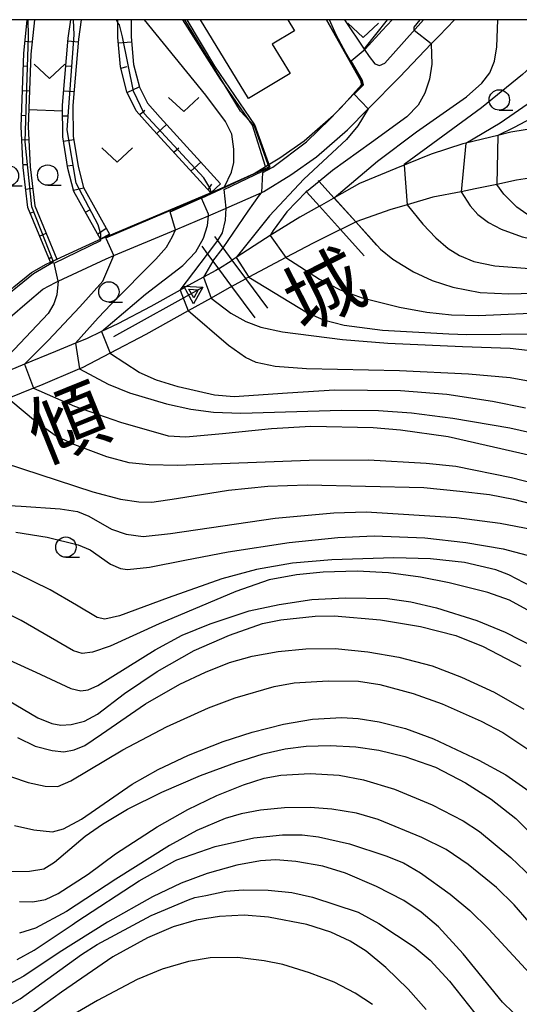
# Model space of a CAD drawing. Extents: x -18000 to -16000, y 93000 to 94502.
# Drawn here: x -17548 to -17486, y 94379 to 94500 of the extents above; entities that cross this region are included whole.
import ezdxf
from ezdxf.enums import TextEntityAlignment as Align

# ---------------------------------------------------------------- set-up
doc = ezdxf.new("R2010")
doc.units = 0
for name, color, linetype in [('2101000', 7, 'Continuous'), ('3001000', 4, 'Continuous'), ('5101000', 4, 'Continuous'), ('5101001', 4, 'Continuous'), ('5241000', 4, 'Continuous'), ('6101110', 6, 'Continuous'), ('6101121', 6, 'Continuous'), ('6101990', 6, 'Continuous'), ('6110000', 1, 'Continuous'), ('6301000', 3, 'Continuous'), ('6313000', 3, 'Continuous'), ('6331000', 2, 'Continuous'), ('7101000', 4, 'Continuous'), ('7101001', 8, 'Continuous'), ('7102000', 2, 'Continuous'), ('7102001', 8, 'Continuous'), ('8151000', 5, 'Continuous'), ('999', 7, 'Continuous')]:
    doc.layers.add(name, color=color, linetype=linetype)
doc.styles.add('ＭＳ ゴシック', font='txt')

# ---------------------------------------------------------------- blocks, each defined once
blk = doc.blocks.new('524100')
at = {"layer": '5241000'}
for points in [[(1.7, -0.5), (1.7, 0.5), (2.5, 0), (1.7, -0.5)], [(-2.5, 0), (2.5, 0)], [(1.85027, -0.239793), (1.85027, 0.239793), (2.233938, 0), (1.85027, -0.239793)]]:
    blk.add_lwpolyline(points, dxfattribs=at)
blk = doc.blocks.new('631300')
at = {"layer": '6313000'}
blk.add_lwpolyline([(0.75, 0.35), (0, -0.35), (-0.75, 0.35)], dxfattribs=at)
blk = doc.blocks.new('633100')
at = {"layer": '6331000'}
blk.add_lwpolyline([(0, -0.5), (0.67, -0.5)], dxfattribs=at)
blk.add_circle((0, 0), 0.5, dxfattribs=at)

msp = doc.modelspace()

# ---------------------------------------------------------------- linework, layer by layer
at = {"layer": '2101000', "flags": 128}
for points in [[(-17509.93, 94500), (-17506.44, 94493.82), (-17505.65, 94492.42), (-17505.62, 94491.98), (-17508.14, 94489.2)], [(-17507.73, 94500), (-17505.3, 94496.37), (-17504.69, 94495.46), (-17503.98, 94494.59), (-17503.41, 94494.39), (-17502.77, 94494.66)], [(-17502.77, 94494.66), (-17498.01, 94500)], [(-17496.1, 94498.02), (-17494.21, 94500)], [(-17500.9, 94493), (-17497.05, 94497.03), (-17496.1, 94498.02)], [(-17568.98, 94455.88), (-17562.62, 94457.1), (-17557.26, 94458.13), (-17555.08, 94458.74), (-17554.94, 94458.78), (-17552.82, 94459.97), (-17548.82, 94463.44), (-17546.72, 94465.27), (-17544.77, 94466.88), (-17543.23, 94467.73), (-17542.92, 94467.87), (-17536.99, 94470.62), (-17536.04, 94471.02), (-17528.5, 94474.19), (-17524.44, 94475.9), (-17522.33, 94476.79), (-17522.25, 94476.83), (-17517.87, 94478.79), (-17517.64, 94478.89), (-17514.3, 94480.96), (-17511.14, 94483.15), (-17507.33, 94486.45), (-17504.79, 94489.04), (-17500.9, 94493)], [(-17562.31, 94459.71), (-17557.84, 94460.57), (-17555.91, 94461.11), (-17554.27, 94462.03), (-17550.3, 94465.47), (-17548.86, 94466.72), (-17548.33, 94467.18), (-17546.19, 94468.95), (-17544.37, 94469.96), (-17543.85, 94470.2), (-17543.05, 94470.57), (-17538, 94472.91), (-17537.7, 94473.04), (-17523.32, 94479.08), (-17522.44, 94479.48), (-17518.82, 94481.11), (-17517.44, 94481.96), (-17517.09, 94482.17), (-17515.67, 94483.05), (-17512.68, 94485.13), (-17509.05, 94488.27), (-17508.14, 94489.2)]]:
    msp.add_lwpolyline(points, dxfattribs=at)
at = {"layer": '3001000', "flags": 128}
msp.add_lwpolyline([(-17514.68, 94500), (-17513.86, 94498.65), (-17516.59, 94497), (-17514.41, 94493.39), (-17519.51, 94490.3), (-17525.39, 94500)], dxfattribs=at)
at = {"layer": '5101000', "flags": 128}
for points in [[(-17468.72, 94487.38), (-17469.4, 94487.42), (-17475.42, 94487.57), (-17480.34, 94487.21), (-17481.51, 94487.12), (-17483.77, 94486.75), (-17487.27, 94486.17), (-17488.86, 94485.79), (-17492.79, 94484.84), (-17493.19, 94484.74), (-17497.07, 94483.48), (-17501.4, 94481.71), (-17505.89, 94479.88), (-17508.98, 94478.13), (-17509.01, 94478.11)], [(-17465.34, 94483.12), (-17466.07, 94483.09), (-17469.74, 94482.66), (-17470.28, 94482.6), (-17475.5, 94481.87), (-17479.98, 94481.27), (-17480.61, 94481.19), (-17485.52, 94480.44), (-17486.56, 94480.28), (-17489.01, 94479.77), (-17491.66, 94479.21), (-17493.38, 94478.87), (-17496.86, 94478.18), (-17500.01, 94477.25), (-17502.13, 94476.63), (-17506.18, 94475.23), (-17506.31, 94475.17), (-17506.34, 94475.15)], [(-17510.79, 94477.11), (-17513.19, 94475.76), (-17516.83, 94473.49), (-17517.41, 94473.13), (-17521.04, 94470.78), (-17521.5, 94470.48)], [(-17508.2, 94474.22), (-17511.55, 94472.54), (-17514.91, 94470.78), (-17519.47, 94468.38), (-17519.82, 94468.2), (-17519.89, 94468.16)], [(-17523.19, 94469.39), (-17523.52, 94469.18), (-17525.04, 94468.36), (-17526.94, 94467.33), (-17527.91, 94466.78), (-17531.51, 94464.75), (-17535.55, 94462.65), (-17537.58, 94461.68), (-17539.43, 94460.79), (-17540.77, 94460.25), (-17543.22, 94459.26), (-17547.03, 94457.67), (-17550.76, 94456.11)], [(-17521.58, 94467.22), (-17524.1, 94465.81), (-17526.93, 94464.23), (-17532.13, 94461.32), (-17536.5, 94459.05), (-17539.96, 94457.25), (-17540.29, 94457.11), (-17545.08, 94455.08), (-17545.94, 94454.73), (-17548.95, 94453.5)]]:
    msp.add_lwpolyline(points, dxfattribs=at)
at = {"layer": '5101001', "flags": 128}
for points in [[(-17510.79, 94477.11), (-17509.08, 94478.07), (-17509.01, 94478.11)], [(-17508.2, 94474.22), (-17506.34, 94475.15)], [(-17523.19, 94469.39), (-17521.5, 94470.48)], [(-17521.58, 94467.22), (-17519.89, 94468.16)]]:
    msp.add_lwpolyline(points, dxfattribs=at)
at = {"layer": '6101110', "flags": 128}
for points in [[(-17543.85, 94470.2), (-17546.63, 94476.92), (-17547.21, 94481.84), (-17547.45, 94486.86), (-17547.12, 94495.83), (-17546.7, 94500)], [(-17537.71, 94473.03), (-17540.98, 94478.91), (-17541.7, 94481.71), (-17542.33, 94485.59), (-17542.35, 94489.48), (-17542.1, 94492.9), (-17541.66, 94497.74), (-17541.35, 94500)], [(-17524.16, 94478.73), (-17531.58, 94486.89), (-17533.3, 94488.81), (-17534.46, 94491.14), (-17535.26, 94494.21), (-17535.57, 94497.81), (-17535.57, 94499.63), (-17535.57, 94500)]]:
    msp.add_lwpolyline(points, dxfattribs=at)
at = {"layer": '6101121', "flags": 128}
for points in [[(-17545.81, 94500), (-17546.24, 94495.76), (-17546.57, 94486.87), (-17546.33, 94481.91), (-17545.77, 94477.14), (-17543.05, 94470.57), (-17543.04, 94470.54), (-17543.85, 94470.2)], [(-17540.07, 94500), (-17540.4, 94497.6), (-17540.83, 94492.8), (-17541.09, 94489.44), (-17541.06, 94485.7), (-17540.46, 94481.97), (-17539.8, 94479.39), (-17536.6, 94473.65), (-17537.71, 94473.03)], [(-17533.93, 94500), (-17533.93, 94497.88), (-17533.64, 94494.49), (-17532.92, 94491.72), (-17531.93, 94489.74), (-17530.37, 94487.99), (-17522.95, 94479.83), (-17524.16, 94478.73)]]:
    msp.add_lwpolyline(points, dxfattribs=at)
at = {"layer": '6101990', "flags": 128}
for points in [[(-17546.96, 94497.35), (-17546.09, 94497.26)], [(-17541.69, 94497.41), (-17540.43, 94497.3)], [(-17535.52, 94497.16), (-17533.88, 94497.3)], [(-17547.18, 94494.33), (-17546.74, 94494.31)], [(-17541.97, 94494.34), (-17541.34, 94494.28)], [(-17535.22, 94494.05), (-17534.43, 94494.26)], [(-17547.29, 94491.3), (-17546.41, 94491.27)], [(-17542.22, 94491.26), (-17540.96, 94491.17)], [(-17534.41, 94491.04), (-17532.93, 94491.77)], [(-17532.88, 94488.34), (-17532.27, 94488.88)], [(-17547.4, 94488.27), (-17546.96, 94488.25)], [(-17542.34, 94488.18), (-17541.71, 94488.18)], [(-17530.78, 94486.02), (-17529.57, 94487.12)], [(-17547.37, 94485.23), (-17546.49, 94485.28)], [(-17542.25, 94485.09), (-17540.99, 94485.3)], [(-17528.68, 94483.71), (-17528.08, 94484.26)], [(-17547.23, 94482.2), (-17546.79, 94482.23)], [(-17541.75, 94482.05), (-17541.13, 94482.15)], [(-17526.58, 94481.39), (-17525.37, 94482.5)], [(-17546.9, 94479.19), (-17546.02, 94479.29)], [(-17541.02, 94479.05), (-17539.78, 94479.36)], [(-17524.48, 94479.08), (-17524.01, 94479.78)], [(-17539.55, 94476.34), (-17538.99, 94476.64)], [(-17546.34, 94476.23), (-17545.94, 94476.4)], [(-17538.05, 94473.64), (-17537.02, 94474.39)], [(-17545.18, 94473.42), (-17544.37, 94473.76)], [(-17544.02, 94470.62), (-17543.66, 94470.9)]]:
    msp.add_lwpolyline(points, dxfattribs=at)
at = {"layer": '6110000', "flags": 128}
for points in [[(-17517.44, 94481.96), (-17519, 94487.03), (-17519.39, 94487.59), (-17522.45, 94491.99), (-17522.95, 94492.71), (-17527.57, 94500)], [(-17508.14, 94489.2), (-17505.62, 94491.98), (-17505.65, 94492.42), (-17506.44, 94493.82), (-17509.93, 94500)], [(-17505.3, 94496.37), (-17502.41, 94500)], [(-17496.1, 94498.02), (-17494.21, 94500)], [(-17562.31, 94459.71), (-17557.84, 94460.57), (-17555.91, 94461.11), (-17554.27, 94462.03), (-17550.3, 94465.47), (-17548.86, 94466.72), (-17548.33, 94467.18), (-17546.19, 94468.95), (-17544.37, 94469.96), (-17543.85, 94470.2), (-17543.05, 94470.57), (-17538, 94472.91), (-17537.7, 94473.04), (-17523.32, 94479.08), (-17522.44, 94479.48), (-17518.82, 94481.11), (-17517.44, 94481.96), (-17517.09, 94482.17), (-17515.67, 94483.05), (-17512.68, 94485.13), (-17509.05, 94488.27), (-17508.14, 94489.2)], [(-17503.79, 94472.31), (-17506.34, 94475.15), (-17509.01, 94478.11), (-17510.82, 94480.13), (-17510.91, 94480.23)], [(-17512.48, 94478.98), (-17512.38, 94478.87), (-17510.79, 94477.11), (-17508.2, 94474.22), (-17505.3, 94471)], [(-17517.14, 94464.58), (-17519.82, 94468.2), (-17521.5, 94470.48), (-17522.62, 94471.99), (-17523.27, 94472.87), (-17523.64, 94473.37)], [(-17525.25, 94472.18), (-17524.53, 94471.2), (-17523.89, 94470.34), (-17523.19, 94469.39), (-17521.58, 94467.22), (-17518.74, 94463.39)]]:
    msp.add_lwpolyline(points, dxfattribs=at)
at = {"layer": '6301000', "flags": 128}
msp.add_lwpolyline([(-17542.35, 94488.76), (-17546.49, 94488.91)], dxfattribs=at)
at = {"layer": '7101000', "flags": 128}
for points in [[(-17508.98, 94478.13), (-17503.66, 94482.63), (-17498.88, 94486.23), (-17492.72, 94490.51), (-17490.84, 94492.19), (-17489.86, 94493.48), (-17489.29, 94494.89), (-17488.98, 94496.66), (-17488.89, 94500)], [(-17537.59, 94461.69), (-17532.18, 94466.28), (-17527.59, 94469.82), (-17525.98, 94471.47), (-17525.04, 94473.15), (-17524.56, 94474.71), (-17524.44, 94475.9), (-17524.42, 94476.11)], [(-17503.28, 94471.81), (-17501.79, 94470.57), (-17499.25, 94469.04), (-17496.92, 94467.97), (-17494.39, 94467.13), (-17491.05, 94466.48), (-17487.51, 94466.32), (-17481.47, 94466.48)], [(-17485.47, 94452.26), (-17489.51, 94453.11), (-17495.13, 94453.94), (-17500.84, 94454.4), (-17508.96, 94454.51), (-17514.72, 94454.14), (-17521.26, 94453.69), (-17523.7, 94453.89), (-17528.15, 94454.89), (-17530.83, 94455.73), (-17532.95, 94456.65), (-17536.46, 94458.96)], [(-17554.28, 94440.61), (-17547.46, 94440.25), (-17542.66, 94439.93), (-17540.53, 94439.58), (-17539.12, 94439.02), (-17536.35, 94437.4), (-17534.55, 94436.82), (-17532.45, 94436.5), (-17529.1, 94436.9), (-17516.24, 94438.76), (-17509.01, 94439.44), (-17505.07, 94439.56), (-17493.93, 94438.86), (-17488.6, 94438.16), (-17484.74, 94437.43)], [(-17552.65, 94418.5), (-17545.38, 94414.25), (-17543.69, 94413.55), (-17542.58, 94413.34), (-17541.3, 94413.42), (-17539.68, 94413.83), (-17538.06, 94414.7), (-17534.75, 94417.21), (-17530.73, 94419.93), (-17526.19, 94422.5), (-17521.86, 94424.39), (-17517.78, 94425.81), (-17515.55, 94426.28), (-17511.32, 94426.74), (-17508.97, 94426.79), (-17503.27, 94426.28), (-17498.38, 94425.47), (-17494.03, 94424.34), (-17490.69, 94423.02), (-17486.04, 94420.6)], [(-17547.65, 94391.66), (-17546, 94391.63), (-17544.45, 94391.92), (-17542.92, 94392.68), (-17539.23, 94395.02), (-17535.87, 94397.55), (-17530.75, 94400.85), (-17526.95, 94402.99), (-17523.42, 94404.69), (-17520.12, 94406.01), (-17517.57, 94406.83), (-17515.55, 94407.2), (-17511.95, 94407.39), (-17508.36, 94407.2), (-17505.39, 94406.63), (-17501.58, 94405.49), (-17496.93, 94403.56), (-17493.12, 94401.59), (-17491.11, 94400.28), (-17487.29, 94397.09), (-17483.84, 94393.81)], [(-17497.66, 94378.42), (-17499.89, 94380.93), (-17502.64, 94383.56), (-17505.04, 94385.56), (-17507, 94386.82), (-17509.38, 94387.92), (-17512.33, 94388.84), (-17517.07, 94389.75), (-17520.05, 94389.99), (-17523.07, 94389.82), (-17525.93, 94389.37), (-17528.76, 94388.57), (-17531.91, 94387.21), (-17536.18, 94384.87), (-17542.51, 94380.56), (-17546.57, 94377.58)]]:
    msp.add_lwpolyline(points, dxfattribs=at)
at = {"layer": '7101001', "flags": 128}
for points in [[(-17524.42, 94476.11), (-17525.27, 94478.06), (-17517, 94481.91), (-17517.09, 94482.17), (-17518.77, 94486.92), (-17519.39, 94487.59), (-17520.48, 94488.77), (-17522.45, 94491.99), (-17524.84, 94495.9), (-17527.34, 94500)], [(-17508.98, 94478.13), (-17506.31, 94475.17), (-17503.28, 94471.81)], [(-17537.59, 94461.69), (-17536.5, 94459.05), (-17536.46, 94458.96)]]:
    msp.add_lwpolyline(points, dxfattribs=at)
at = {"layer": '7102000', "flags": 128}
for points in [[(-17535.57, 94499.63), (-17535.72, 94500)], [(-17522.44, 94479.48), (-17521.6, 94481.25), (-17521.33, 94482.46), (-17521.31, 94484.08), (-17521.56, 94485.92), (-17522.33, 94487.48), (-17524.75, 94490.73), (-17532.29, 94500)], [(-17478.62, 94499.83), (-17485.83, 94493.28), (-17490.86, 94489.18), (-17500.39, 94482.21)], [(-17499.17, 94498.69), (-17499.17, 94499.09), (-17498.41, 94500)], [(-17497.05, 94497.03), (-17496.99, 94494.55), (-17497.28, 94492.71), (-17497.83, 94490.98), (-17498.67, 94489.51), (-17500.05, 94488.08), (-17504.41, 94484.9), (-17509.19, 94481.46), (-17510.82, 94480.13), (-17512.38, 94478.87), (-17512.41, 94478.84), (-17514.82, 94476.38), (-17516.46, 94474.12), (-17516.83, 94473.49)], [(-17492.79, 94484.84), (-17488.6, 94487.34), (-17484.61, 94490.06), (-17479.47, 94494.2), (-17476.29, 94496.9)], [(-17474.55, 94494.71), (-17477.39, 94492.58), (-17483.28, 94488.66), (-17486.86, 94486.75), (-17488.86, 94485.79)], [(-17504.79, 94489.04), (-17506.06, 94486.98), (-17507.48, 94485.29), (-17512.71, 94480.39), (-17516.93, 94475.89), (-17521.04, 94470.78)], [(-17500.39, 94482.21), (-17500.38, 94482.13)], [(-17458.19, 94472.28), (-17459.7, 94472.54), (-17469.62, 94473.44), (-17476.77, 94474.09), (-17481.36, 94474.74), (-17483.84, 94475.4), (-17485.31, 94476.12), (-17486.52, 94476.99), (-17488.12, 94478.55), (-17489.01, 94479.77)], [(-17522.62, 94471.99), (-17519.57, 94476.46), (-17518.15, 94478.44), (-17517.87, 94478.79)], [(-17493.38, 94478.87), (-17492.29, 94477.12), (-17491.31, 94476.05), (-17490, 94475.08), (-17488.48, 94474.25), (-17485.87, 94473.34), (-17483.2, 94472.74), (-17478.53, 94472.21), (-17472.62, 94471.64), (-17467.38, 94470.72), (-17453.9, 94467.91)], [(-17523.27, 94472.87), (-17522.72, 94473.81), (-17522.33, 94475.36), (-17522.25, 94476.83)], [(-17500.01, 94477.25), (-17498.1, 94474.9), (-17496.48, 94473.19), (-17494.98, 94471.88), (-17493.6, 94471.02), (-17491.82, 94470.28), (-17489.22, 94469.75), (-17472.23, 94468.45), (-17464.63, 94467.69), (-17459.18, 94466.83), (-17457.11, 94466.29), (-17453.02, 94464.65), (-17442.52, 94459.57), (-17430.75, 94454.33), (-17423.76, 94450.89), (-17421.44, 94450.01), (-17420.49, 94449.81)], [(-17540.77, 94460.25), (-17537.97, 94463.37), (-17536.38, 94465.07), (-17530.88, 94470.58), (-17529.6, 94472.06), (-17528.85, 94473.38), (-17528.5, 94474.19)], [(-17547.03, 94457.67), (-17544.12, 94460.58), (-17540.22, 94464.74), (-17537.42, 94467.88), (-17536.04, 94471.02)], [(-17527.91, 94466.78), (-17524.53, 94471.2)], [(-17514.91, 94470.78), (-17510.79, 94468.12), (-17508.25, 94466.82), (-17505.54, 94465.82), (-17500.97, 94464.69), (-17497.6, 94464.06), (-17494.56, 94463.75), (-17491.25, 94463.68), (-17482.12, 94464.06)], [(-17523.89, 94470.34), (-17525.04, 94468.36)], [(-17519.47, 94468.38), (-17512.25, 94463.98), (-17510.28, 94463.13), (-17507.76, 94462.48), (-17503.05, 94461.87), (-17494.91, 94461.4), (-17492.67, 94461.32), (-17484.34, 94461.43)], [(-17542.92, 94467.87), (-17543.08, 94466.19), (-17543.45, 94465.11), (-17544.13, 94463.9), (-17551.08, 94456.57)], [(-17524.1, 94465.81), (-17521.68, 94463.94), (-17519.83, 94462.94), (-17517.99, 94462.25), (-17515.34, 94461.66), (-17507.95, 94460.72), (-17502.39, 94460.26), (-17493.23, 94459.87), (-17487.34, 94459.64), (-17483.48, 94459.18)], [(-17480.42, 94454.75), (-17487.36, 94456.02), (-17492.46, 94456.44), (-17500.95, 94456.85), (-17512.38, 94457.1), (-17516.22, 94457.4), (-17518.56, 94457.89), (-17519.87, 94458.52), (-17521.95, 94459.96), (-17526.93, 94464.23)], [(-17540.29, 94457.11), (-17536.76, 94455.24), (-17534.12, 94454.17), (-17529.58, 94452.83), (-17526.61, 94452.16), (-17523.81, 94451.79), (-17520.44, 94451.66), (-17508.09, 94452.03), (-17503.52, 94452), (-17499.47, 94451.7), (-17494.39, 94451.06), (-17487.4, 94449.87), (-17481.05, 94448.42)], [(-17545.94, 94454.73), (-17540.9, 94452.54), (-17535.24, 94450.54), (-17529.4, 94448.89), (-17527.2, 94448.77), (-17522.69, 94449.15), (-17516.7, 94449.79), (-17511.86, 94450.05), (-17504.2, 94449.92), (-17500.85, 94449.6), (-17494.99, 94448.78), (-17484.75, 94446.47)], [(-17545.68, 94450.64), (-17548.72, 94453.17)], [(-17543.25, 94448.94), (-17545.68, 94450.64)], [(-17479.68, 94441.81), (-17487.19, 94443.73), (-17494.02, 94445.12), (-17497.67, 94445.48), (-17504.76, 94445.88), (-17512.06, 94445.87), (-17528.25, 94445.24), (-17531.72, 94445.3), (-17534.18, 94445.56), (-17536.93, 94446.3), (-17541.16, 94447.91), (-17543.25, 94448.94)], [(-17556.1, 94447.69), (-17538.65, 94442.02), (-17535.24, 94441.11), (-17532.98, 94440.79), (-17531.4, 94440.75), (-17528.37, 94441.18), (-17521.97, 94442.21), (-17517.13, 94442.7), (-17512.32, 94442.88), (-17497.98, 94442.52), (-17493.52, 94442.09), (-17489.91, 94441.67), (-17486.96, 94441.11), (-17481.42, 94439.65)], [(-17537.15, 94426.35), (-17538.11, 94426.58), (-17540.66, 94428.06), (-17543.89, 94429.96), (-17547.97, 94431.98), (-17551.45, 94433.5), (-17554.62, 94434.41), (-17561.39, 94435.43), (-17567.07, 94436.35), (-17569.59, 94437.14), (-17576.17, 94440.03)], [(-17539.97, 94422.15), (-17541.02, 94422.48), (-17547.43, 94426.19), (-17550.14, 94427.51), (-17553.92, 94428.79), (-17559.3, 94430.09), (-17570.76, 94432.27), (-17573.94, 94433.06), (-17575.96, 94433.82), (-17577.4, 94434.65), (-17578.64, 94435.72), (-17580.28, 94437.81), (-17580.44, 94438.01)], [(-17548.11, 94437.04), (-17544.27, 94436.45), (-17540.45, 94435.5), (-17538.96, 94434.86), (-17536.47, 94433.13), (-17535.24, 94432.6), (-17534.37, 94432.46), (-17531.69, 94432.76), (-17527.32, 94433.61), (-17522.01, 94434.62), (-17514.51, 94435.76), (-17508.54, 94436.4), (-17504.05, 94436.61), (-17497.85, 94436.34), (-17492.82, 94435.78), (-17488.23, 94434.98), (-17484.65, 94434.05)], [(-17483.75, 94429.85), (-17487.5, 94431.81), (-17489.11, 94432.42), (-17492.96, 94433.31), (-17497.16, 94433.76), (-17501.66, 94433.88), (-17509.28, 94433.66), (-17514.09, 94433.24), (-17518.53, 94432.48), (-17522.8, 94431.33), (-17529.37, 94428.97), (-17535.35, 94426.75), (-17537.15, 94426.35)], [(-17484.8, 94427.27), (-17487.44, 94428.7), (-17490.09, 94429.64), (-17494.86, 94430.81), (-17498.36, 94431.52), (-17502.31, 94432.05), (-17506.16, 94432.27), (-17510.33, 94432.12), (-17513.62, 94431.81), (-17516.96, 94431.19), (-17521.07, 94429.76), (-17530.5, 94425.78), (-17536.51, 94423.04), (-17538.67, 94422.31), (-17539.97, 94422.15)], [(-17551.26, 94422.4), (-17545.64, 94419.86), (-17541.35, 94417.83), (-17540.1, 94417.54), (-17539.22, 94417.67), (-17538.04, 94418.2), (-17530.97, 94422.61), (-17527.66, 94424.39), (-17524.24, 94425.78), (-17519.43, 94427.39), (-17515.76, 94428.18), (-17511.74, 94428.77), (-17507.65, 94428.97), (-17502.44, 94428.88), (-17499.57, 94428.49), (-17496.39, 94427.75), (-17491.44, 94426.19), (-17487.95, 94424.78), (-17484.27, 94422.89)], [(-17547.89, 94411.84), (-17545.74, 94410.78), (-17543.65, 94410.23), (-17542.21, 94410.06), (-17540.94, 94410.29), (-17539.63, 94410.84), (-17537.57, 94412.24), (-17532.15, 94415.95), (-17527.93, 94418.38), (-17524.81, 94419.86), (-17521.85, 94421.02), (-17519.04, 94421.8), (-17515.86, 94422.39), (-17512.47, 94422.73), (-17508.86, 94422.74), (-17504.83, 94422.35), (-17501.05, 94421.69), (-17496.92, 94420.63), (-17493.32, 94419.25), (-17489.31, 94417.41), (-17485.69, 94415.31)], [(-17548.62, 94407), (-17546.6, 94406.28), (-17544.5, 94405.83), (-17542.94, 94405.79), (-17541.35, 94406.51), (-17534.96, 94410.33), (-17529.59, 94413.15), (-17524.41, 94415.47), (-17521.16, 94416.7), (-17516.36, 94418.08), (-17513.91, 94418.52), (-17509.72, 94418.8), (-17506.01, 94418.74), (-17503.37, 94418.35), (-17499.27, 94417.23), (-17495.72, 94415.96), (-17490.9, 94413.85), (-17488.24, 94412.45), (-17483.34, 94409.16)], [(-17548.27, 94401.03), (-17545.89, 94400.48), (-17543.58, 94400.25), (-17542.24, 94400.59), (-17540.03, 94401.8), (-17533.82, 94406.11), (-17530.62, 94407.9), (-17526.87, 94409.67), (-17522.64, 94411.34), (-17519.07, 94412.5), (-17515.23, 94413.46), (-17511.64, 94414.06), (-17508.04, 94414.27), (-17506.02, 94414.15), (-17503.47, 94413.73), (-17500.21, 94412.91), (-17496.76, 94411.67), (-17491.2, 94409.05), (-17487.88, 94407.25), (-17485.03, 94405.24)], [(-17549.77, 94395.38), (-17546.43, 94395.39), (-17544.66, 94395.69), (-17543.36, 94396.51), (-17539.59, 94399.69), (-17537.46, 94401.18), (-17534.36, 94403.01), (-17530.15, 94405.11), (-17525.39, 94407.16), (-17521.08, 94408.77), (-17517.69, 94409.83), (-17515.02, 94410.44), (-17512.42, 94410.78), (-17509.46, 94410.85), (-17506.34, 94410.67), (-17503.5, 94410.27), (-17500.28, 94409.49), (-17496.54, 94408.17), (-17492.85, 94406.26), (-17489.68, 94404.26), (-17486.67, 94401.88), (-17483.13, 94398.39)], [(-17485, 94389.13), (-17486.86, 94391.27), (-17489.04, 94393.4), (-17492.5, 94396.24), (-17495.23, 94398.08), (-17498.2, 94399.56), (-17503.57, 94401.75), (-17506.25, 94402.54), (-17509.27, 94403.04), (-17511.95, 94403.23), (-17515.07, 94403.17), (-17518.02, 94402.89), (-17520.42, 94402.45), (-17522.38, 94401.88), (-17525.85, 94400.4), (-17529.23, 94398.56), (-17535.82, 94394.41), (-17541.87, 94390.47), (-17545.67, 94388.42), (-17547.66, 94387.78)], [(-17547.92, 94384.56), (-17545.83, 94385.69), (-17541.19, 94388.8), (-17540.62, 94389.22), (-17532.94, 94394.22), (-17528.57, 94396.68), (-17528.32, 94396.8), (-17523.6, 94398.42), (-17518.87, 94399.48), (-17515.32, 94399.86), (-17512.9, 94399.85), (-17510.9, 94399.63), (-17507.09, 94398.75), (-17502.64, 94397.3), (-17500.48, 94396.42), (-17498.39, 94395.21), (-17494.74, 94392.59), (-17492.32, 94390.56), (-17489.97, 94388.3), (-17483.94, 94381.75), (-17482.36, 94380.35), (-17480.42, 94379.24), (-17476.62, 94378)], [(-17486.94, 94378.02), (-17488.31, 94379.3), (-17493.12, 94385.24), (-17496.17, 94388.55), (-17498.28, 94390.37), (-17500.42, 94391.8), (-17503.77, 94393.54), (-17507.58, 94395.15), (-17510.38, 94396.03), (-17513.7, 94396.61), (-17516.15, 94396.81), (-17518.05, 94396.67), (-17520.94, 94396.14), (-17524.58, 94395.1), (-17527.8, 94393.95), (-17531.29, 94392.26), (-17536.85, 94389.13), (-17542.76, 94385.41), (-17547.12, 94382.5), (-17549.2, 94381.42)], [(-17549.07, 94378.87), (-17547.57, 94379.73), (-17540.03, 94385.16), (-17538.12, 94386.41), (-17531.46, 94389.96), (-17526.9, 94391.9), (-17526.12, 94392.17), (-17524.77, 94392.4), (-17522.31, 94392.94), (-17520.16, 94393.1), (-17517.11, 94393.07), (-17514.17, 94392.8), (-17511.64, 94392.23), (-17506.04, 94390.35), (-17503.49, 94388.98), (-17499.14, 94386.13), (-17497.19, 94384.46), (-17494.83, 94381.91), (-17491.71, 94377.98)], [(-17504.27, 94379.01), (-17506.39, 94380.43), (-17509, 94381.76), (-17512.01, 94382.91), (-17515.3, 94383.94), (-17517.58, 94384.4), (-17520.87, 94384.79), (-17524.23, 94384.76), (-17526.9, 94384.3), (-17530.1, 94383.35), (-17533.18, 94382.09), (-17538.06, 94379.53), (-17546.61, 94374.51)]]:
    msp.add_lwpolyline(points, dxfattribs=at)
at = {"layer": '7102001', "flags": 128}
for points in [[(-17548.82, 94463.44), (-17550.11, 94465.46), (-17545.95, 94468.82), (-17543.47, 94470.24), (-17546.14, 94477.01), (-17546.94, 94484.99), (-17546.77, 94491.64), (-17546.54, 94497.96), (-17546.57, 94500)], [(-17542.92, 94467.87), (-17543.41, 94470.09), (-17537.64, 94472.88), (-17537.67, 94473.65), (-17537.98, 94474.82), (-17540.69, 94479.91), (-17541.78, 94486.45), (-17540.92, 94498.16), (-17541.02, 94500)], [(-17536.04, 94471.02), (-17536.95, 94473.03), (-17537.03, 94473.19), (-17524.15, 94478.69), (-17524.16, 94478.94), (-17524.19, 94479.16), (-17524.26, 94479.36), (-17524.99, 94480.58), (-17532.34, 94488.48), (-17533.66, 94491.23), (-17534.98, 94497.89), (-17535.36, 94499.37), (-17535.57, 94499.63)], [(-17522.25, 94476.83), (-17522.52, 94479.15), (-17516.83, 94481.85), (-17518.72, 94487.07), (-17523.66, 94494.29), (-17527.04, 94500)], [(-17517.87, 94478.79), (-17517.76, 94481.22), (-17516.53, 94481.88), (-17512.38, 94485), (-17509.49, 94487.84), (-17506.49, 94490.98), (-17505.54, 94491.96), (-17505.5, 94492.16), (-17505.61, 94492.61), (-17505.94, 94493.21), (-17507.53, 94495.91), (-17508.72, 94498.12), (-17509.57, 94500)], [(-17504.79, 94489.04), (-17506.54, 94490.84), (-17505.38, 94491.98), (-17505.49, 94492.54), (-17506.88, 94494.95), (-17505.19, 94496.36), (-17503.08, 94498.67), (-17501.87, 94500)], [(-17497.05, 94497.03), (-17499.17, 94498.69)], [(-17488.86, 94485.79), (-17489.01, 94479.77)], [(-17492.79, 94484.84), (-17493.38, 94478.87)], [(-17500.38, 94482.13), (-17500.01, 94477.25)], [(-17528.5, 94474.19), (-17529.13, 94476.38), (-17524.78, 94478.34), (-17522.48, 94479.41), (-17522.44, 94479.48)], [(-17524.53, 94471.2), (-17523.27, 94472.87)], [(-17516.83, 94473.49), (-17514.91, 94470.78)], [(-17523.89, 94470.34), (-17522.62, 94471.99)], [(-17521.04, 94470.78), (-17519.47, 94468.38)], [(-17525.04, 94468.36), (-17524.1, 94465.81)], [(-17527.91, 94466.78), (-17526.93, 94464.23)], [(-17540.77, 94460.25), (-17540.29, 94457.11)], [(-17547.03, 94457.67), (-17545.94, 94454.73)]]:
    msp.add_lwpolyline(points, dxfattribs=at)
at = {"layer": '999', "flags": 128}
msp.add_lwpolyline([(-18000, 93000), (-16000, 93000), (-16000, 94500), (-18000, 94500)], close=True, dxfattribs=at)

# ---------------------------------------------------------------- block references
at = {"layer": '5241000', "xscale": 2.5, "yscale": 2.5, "zscale": 2.5, "rotation": 28.99897714618316}
msp.add_blockref('524100', (-17530.58, 94464.12), dxfattribs=at)
at = {"layer": '6313000', "xscale": 2.5, "yscale": 2.5, "zscale": 2.5}
for p in [(-17505.43, 94498.68), (-17543.97, 94493.66), (-17527.47, 94489.58), (-17535.65, 94483.38)]:
    msp.add_blockref('631300', p, dxfattribs=at)
at = {"layer": '6331000', "xscale": 2.5, "yscale": 2.5, "zscale": 2.5}
for p in [(-17488.69, 94490.14), (-17549.01, 94480.83), (-17544.19, 94480.91), (-17536.67, 94466.56), (-17541.95, 94435.21)]:
    msp.add_blockref('633100', p, dxfattribs=at)

# ---------------------------------------------------------------- texts
at = {"layer": '8151000', "style": 'ＭＳ ゴシック'}
for s, rotation, p in [('城', 27, (-17510.26, 94466.85)), ('傾', 22, (-17541.76, 94450.5))]:
    msp.add_text(s, height=7, rotation=rotation, dxfattribs=at).set_placement(p, align=Align.MIDDLE_CENTER)

doc.saveas('drawing.dxf')
